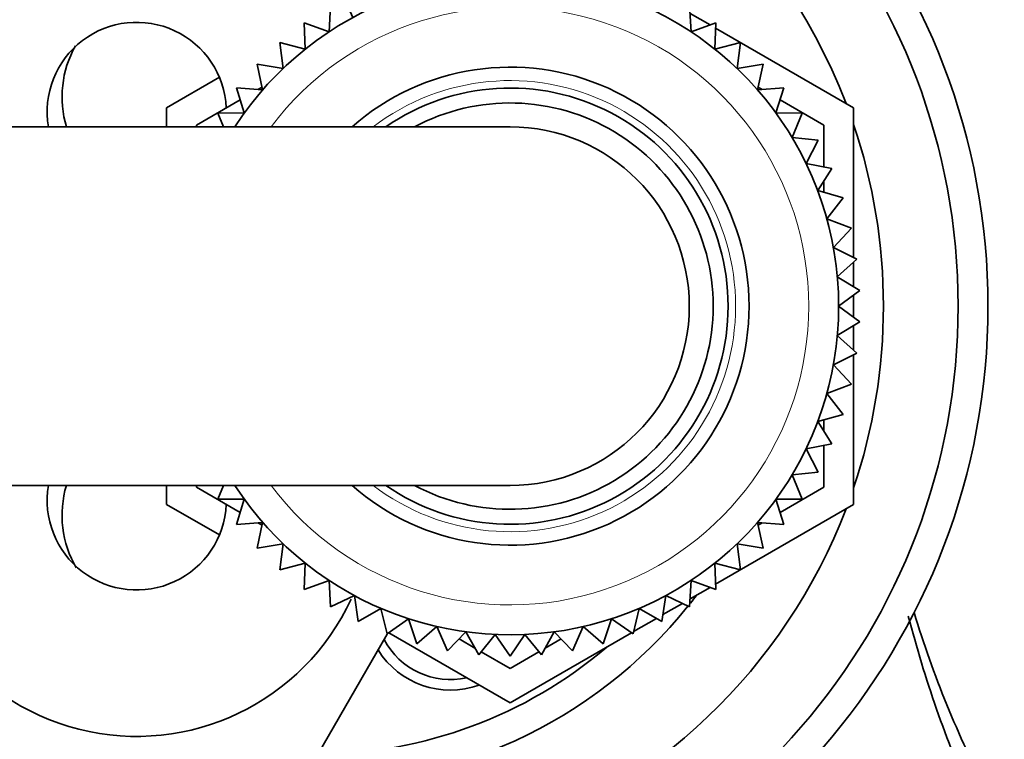
# Model space of a CAD drawing. Units: millimetres. Extents: x 0 to 2467, y 0 to 2763.
# Drawn here: x 1346 to 1379, y 2513 to 2537 of the extents above; entities that cross this region are included whole.
import ezdxf
from ezdxf import colors
from ezdxf.entities.mleader import LeaderData, LeaderLine
from ezdxf.math import Vec2, Vec3

# ---------------------------------------------------------------- set-up
doc = ezdxf.new("R2010")
doc.units = ezdxf.units.MM
doc.layers.add('DV2_Défaut', color=7, linetype='Continuous')
doc.layers.add('Défaut', color=7, linetype='Continuous')

# ---------------------------------------------------------------- blocks, each defined once
blk = doc.blocks.new('_DOT')
at = {"color": 0}
blk.add_line((0, 0), (-1, 0), dxfattribs=at)
at = {"color": 0, "const_width": 0.333}
blk.add_lwpolyline([(-0.1665, 0, 1), (0.1665, 0, 1)], format="xyb", close=True, dxfattribs=at)
blk = doc.blocks.new('SE1')
at = {"layer": 'DV2_Défaut', "color": 7, "linetype": 'Continuous', "lineweight": 35}
for p, q in [((1356.399, 2537.769), (1356.35, 2536.888)), ((1368.47, 2536.888), (1368.421, 2537.769)), ((1368.435, 2537.508), (1369.107, 2537.12)), ((1356.35, 2536.888), (1355.521, 2537.19)), ((1355.521, 2537.19), (1355.551, 2536.308)), ((1369.298, 2537.19), (1368.47, 2536.888)), ((1369.268, 2536.308), (1369.298, 2537.19)), ((1369.292, 2537.013), (1373.91, 2534.348)), ((1355.551, 2536.308), (1354.699, 2536.534)), ((1354.699, 2536.534), (1354.808, 2535.659)), ((1370.121, 2536.534), (1369.268, 2536.308)), ((1370.011, 2535.659), (1370.121, 2536.534)), ((1354.808, 2535.659), (1353.939, 2535.807)), ((1353.939, 2535.807), (1354.126, 2534.945)), ((1370.881, 2535.807), (1370.011, 2535.659)), ((1370.693, 2534.945), (1370.881, 2535.807)), ((1350.91, 2534.348), (1352.677, 2535.368)), ((1354.126, 2534.945), (1353.247, 2535.015)), ((1353.247, 2535.015), (1353.51, 2534.174)), ((1353.967, 2534.958), (1354.106, 2535.038)), ((1371.573, 2535.015), (1370.693, 2534.945)), ((1370.714, 2535.038), (1370.852, 2534.958)), ((1371.309, 2534.174), (1371.573, 2535.015)), ((1350.91, 2533.708), (1350.91, 2534.348)), ((1351.91, 2533.77), (1353.372, 2534.615)), ((1371.447, 2534.615), (1372.91, 2533.77)), ((1373.91, 2534.348), (1373.91, 2529.338)), ((1353.51, 2534.174), (1352.629, 2534.165)), ((1352.629, 2534.165), (1352.818, 2533.708)), ((1372.191, 2534.165), (1371.309, 2534.174)), ((1371.853, 2533.35), (1372.191, 2534.165)), ((1362.41, 2533.708), (1289.41, 2533.708)), ((1351.91, 2533.708), (1351.91, 2533.77)), ((1372.91, 2533.77), (1372.91, 2532.368)), ((1372.73, 2533.262), (1371.853, 2533.35)), ((1372.32, 2532.481), (1372.73, 2533.262)), ((1373.186, 2532.314), (1372.32, 2532.481)), ((1372.708, 2531.573), (1373.186, 2532.314)), ((1372.91, 2531.885), (1372.91, 2531.515)), ((1373.556, 2531.33), (1372.708, 2531.573)), ((1373.013, 2530.635), (1373.556, 2531.33)), ((1373.836, 2530.316), (1373.013, 2530.635)), ((1373.233, 2529.672), (1373.836, 2530.316)), ((1374.024, 2529.281), (1373.233, 2529.672)), ((1373.365, 2528.694), (1374.024, 2529.281)), ((1373.91, 2529.18), (1373.91, 2528.361)), ((1374.118, 2528.234), (1373.365, 2528.694)), ((1373.41, 2527.708), (1374.118, 2528.234)), ((1373.91, 2528.079), (1373.91, 2527.337)), ((1374.118, 2527.182), (1373.41, 2527.708)), ((1373.365, 2526.722), (1374.118, 2527.182)), ((1373.91, 2527.055), (1373.91, 2526.237)), ((1374.024, 2526.135), (1373.365, 2526.722)), ((1373.233, 2525.744), (1374.024, 2526.135)), ((1373.91, 2526.079), (1373.91, 2521.069)), ((1373.836, 2525.1), (1373.233, 2525.744)), ((1373.013, 2524.782), (1373.836, 2525.1)), ((1373.556, 2524.087), (1373.013, 2524.782)), ((1372.708, 2523.843), (1373.556, 2524.087)), ((1373.186, 2523.102), (1372.708, 2523.843)), ((1372.91, 2523.901), (1372.91, 2523.531)), ((1372.32, 2522.935), (1373.186, 2523.102)), ((1372.73, 2522.154), (1372.32, 2522.935)), ((1372.91, 2523.049), (1372.91, 2521.646)), ((1371.853, 2522.066), (1372.73, 2522.154)), ((1372.191, 2521.252), (1371.853, 2522.066)), ((1289.41, 2521.708), (1362.41, 2521.708)), ((1350.91, 2521.069), (1350.91, 2521.708)), ((1351.91, 2521.646), (1351.91, 2521.708)), ((1353.372, 2520.802), (1351.91, 2521.646)), ((1352.818, 2521.708), (1352.629, 2521.252)), ((1372.91, 2521.646), (1371.447, 2520.802)), ((1352.629, 2521.252), (1353.51, 2521.243)), ((1353.51, 2521.243), (1353.247, 2520.401)), ((1371.309, 2521.243), (1372.191, 2521.252)), ((1371.573, 2520.401), (1371.309, 2521.243)), ((1352.677, 2520.049), (1350.91, 2521.069)), ((1373.91, 2521.069), (1369.292, 2518.403)), ((1353.247, 2520.401), (1354.126, 2520.471)), ((1354.126, 2520.471), (1353.939, 2519.609)), ((1354.106, 2520.378), (1353.967, 2520.458)), ((1370.881, 2519.609), (1370.693, 2520.471)), ((1370.693, 2520.471), (1371.573, 2520.401)), ((1370.852, 2520.458), (1370.714, 2520.378)), ((1353.939, 2519.609), (1354.808, 2519.757)), ((1354.808, 2519.757), (1354.699, 2518.882)), ((1370.121, 2518.882), (1370.011, 2519.757)), ((1370.011, 2519.757), (1370.881, 2519.609)), ((1354.699, 2518.882), (1355.551, 2519.108)), ((1355.551, 2519.108), (1355.521, 2518.227)), ((1369.298, 2518.227), (1369.268, 2519.108)), ((1369.268, 2519.108), (1370.121, 2518.882)), ((1355.521, 2518.227), (1356.35, 2518.528)), ((1356.35, 2518.528), (1356.399, 2517.647)), ((1368.421, 2517.647), (1368.47, 2518.528)), ((1368.47, 2518.528), (1369.298, 2518.227)), ((1369.107, 2518.296), (1368.435, 2517.908)), ((1356.399, 2517.647), (1357.197, 2518.022)), ((1357.197, 2518.022), (1357.325, 2517.149)), ((1367.495, 2517.149), (1367.622, 2518.022)), ((1367.622, 2518.022), (1368.421, 2517.647)), ((1357.325, 2517.149), (1358.086, 2517.593)), ((1358.086, 2517.593), (1358.292, 2516.736)), ((1366.528, 2516.736), (1366.733, 2517.593)), ((1366.733, 2517.593), (1367.495, 2517.149)), ((1368.18, 2517.76), (1367.529, 2517.385)), ((1358.292, 2516.736), (1359.01, 2517.247)), ((1359.01, 2517.247), (1359.292, 2516.411)), ((1365.528, 2516.411), (1365.809, 2517.247)), ((1365.809, 2517.247), (1366.528, 2516.736)), ((1367.309, 2517.257), (1366.547, 2516.818)), ((1359.292, 2516.411), (1359.962, 2516.984)), ((1359.962, 2516.984), (1360.317, 2516.177)), ((1364.502, 2516.177), (1364.857, 2516.984)), ((1364.857, 2516.984), (1365.528, 2516.411)), ((1358.296, 2516.733), (1355.395, 2511.708)), ((1362.41, 2514.429), (1358.347, 2516.775)), ((1360.317, 2516.177), (1360.933, 2516.808)), ((1361.234, 2516.263), (1360.701, 2516.57)), ((1360.933, 2516.808), (1361.359, 2516.035)), ((1361.359, 2516.035), (1361.916, 2516.719)), ((1361.916, 2516.719), (1362.41, 2515.988)), ((1366.473, 2516.775), (1362.41, 2514.429)), ((1362.41, 2515.988), (1362.903, 2516.719)), ((1362.903, 2516.719), (1363.46, 2516.035)), ((1363.46, 2516.035), (1363.886, 2516.808)), ((1364.118, 2516.57), (1363.586, 2516.263)), ((1363.886, 2516.808), (1364.502, 2516.177)), ((1362.41, 2515.584), (1361.445, 2516.141)), ((1363.374, 2516.141), (1362.41, 2515.584))]:
    blk.add_line(p, q, dxfattribs=at)
for centre, radius, start, end in [((1355.91, 2527.708), 22.5, 0, 164.534), ((1355.91, 2527.708), 21.5, 0, 163.7953), ((1355.91, 2527.708), 19, 20.9245, 137.4141), ((1349.91, 2534.208), 7.9, 23.5854, 183.6287), ((1362.41, 2527.708), 11, 0, 146.9443), ((1349.91, 2534.208), 3, 2.6308, 189.5941), ((1350.91, 2534.708), 3.5, 150.7785, 196.638), ((1362.41, 2527.708), 8, 0, 131.4096), ((1362.41, 2527.708), 7.3, 0, 124.7228), ((1362.41, 2527.708), 6.8, 0, 118.0725), ((1362.41, 2527.708), 6, 0, 90), ((1355.91, 2527.708), 19, 0, 18.6717), ((1355.91, 2527.708), 22.5, 195.466, 0), ((1355.91, 2527.708), 21.5, 196.2047, 0), ((1362.41, 2527.708), 11, 213.0557, 0), ((1362.41, 2527.708), 8, 228.5904, 0), ((1362.41, 2527.708), 7.3, 235.2772, 0), ((1362.41, 2527.708), 6.8, 241.9275, 0), ((1362.41, 2527.708), 6, 270, 0), ((1355.91, 2527.708), 19, 341.3283, 0), ((1349.91, 2521.208), 7.9, 176.3713, 335.2818), ((1349.91, 2521.208), 3, 170.4059, 357.3692), ((1350.91, 2520.708), 3.5, 163.3925, 210.2619), ((1355.91, 2527.708), 19, 237.3631, 339.0755), ((1355.91, 2527.708), 16, 321.6065, 322.7982), ((1355.91, 2527.708), 16, 268.1717, 321.1033), ((1415.424, 2527.705), 41.015, 194.6463, 203.7355), ((1409.67, 2527.708), 35.26, 196.9142, 207.5557), ((1360.41, 2517.708), 2.5, 207.4995, 282.6168), ((1355.91, 2527.708), 15, 270.2378, 310.4753), ((1360.41, 2517.708), 2.85, 211.8799, 289.795)]:
    blk.add_arc(centre, radius, start, end, dxfattribs=at)
at = {"layer": 'DV2_Défaut', "color": 7, "linetype": 'Continuous', "lineweight": 18}
for radius, start, end in [(10, 0, 143.1301), (7.55, 0, 127.3729), (10, 216.8699, 0), (7.55, 232.6271, 0)]:
    blk.add_arc((1362.41, 2527.708), radius, start, end, dxfattribs=at)

msp = doc.modelspace()

# ---------------------------------------------------------------- block references
at = {"layer": 'Défaut'}
msp.add_blockref('SE1', (0, 0), dxfattribs=at)

# ---------------------------------------------------------------- leaders
at = {"layer": 'Défaut', "color": 7, "linetype": 'Continuous', "lineweight": 18}
ml = msp.add_multileader_mtext('Standard', dxfattribs=at)
ml.set_content('{\\pxsm0.9;\\fSolid Edge ISO|b1||i0||c0|p34;\\W1.;13/01/2022\\P}', color=256)
ml.set_leader_properties()
ml.set_arrow_properties(name='DOT')
ml.build(insert=Vec2(0, 0))
ml.multileader.update_dxf_attribs({"leader_type": 0, "dogleg_length": 0, "arrow_head_size": 12})
ctx = ml.context
ctx.base_point, ctx.char_height, ctx.arrow_head_size, ctx.landing_gap_size = Vec3(2379.321, 2755.909), 12, 12, 4.2
notes = []
notes.append((ctx, [(0, (0, 0, 0), (0, 0), (1, 0), 1, [])]))
ctx.mtext.insert = Vec3(2381.321, 2762.029)
for ctx, leaders in notes:
    for number, flags, end, landing, length, lines in leaders:
        leader = LeaderData()
        leader.index, (leader.has_last_leader_line, leader.has_dogleg_vector, leader.attachment_direction) = number, flags
        leader.last_leader_point, leader.dogleg_vector, leader.dogleg_length = Vec3(end), Vec3(landing), length
        for number, points, colour, breaks in lines:
            line = LeaderLine()
            line.index, line.vertices, line.color, line.breaks = number, Vec3.list(points), colors.encode_raw_color(colour), breaks
            leader.lines.append(line)
        ctx.leaders.append(leader)

doc.saveas('drawing.dxf')
